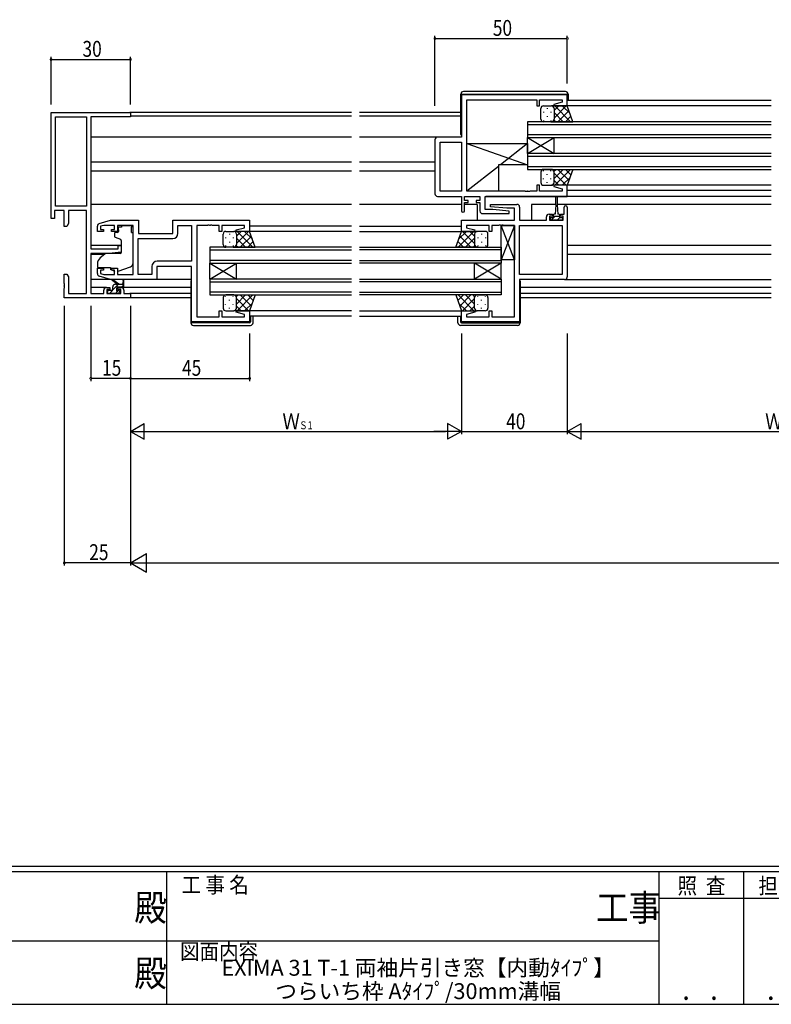
# Model space of a CAD drawing. Extents: x 0 to 1133, y 0 to 806.
# Drawn here: x 499 to 783, y 0 to 372 of the extents above; entities that cross this region are included whole.
import ezdxf
from ezdxf.enums import TextEntityAlignment as Align

# ---------------------------------------------------------------- set-up
doc = ezdxf.new("R2010")
doc.units = 0
for name, color, linetype in [('USER1', 3, 'CONTINUOUS'), ('YKK_11', 7, 'CONTINUOUS'), ('YKK_12', 2, 'CONTINUOUS'), ('YKK_13', 4, 'CONTINUOUS'), ('YKK_D', 6, 'CONTINUOUS'), ('YKK_ZWAK', 7, 'CONTINUOUS')]:
    doc.layers.add(name, color=color, linetype=linetype)
doc.styles.get("Standard").update_dxf_attribs({"font": 'ROMANS.SHX', "bigfont": 'EXTFONT.SHX'})
doc.styles.add('YKK_OSSTYLE1', font='romans.shx', dxfattribs={"width": 0.9, "bigfont": 'EXTFONT.SHX'})

# ---------------------------------------------------------------- blocks, each defined once
blk = doc.blocks.new('A201')
at = {"layer": 'YKK_ZWAK', "color": 254, "linetype": 'Continuous'}
for p, q in [((571, 35), (21, 35)), ((544, 34), (21, 34)), ((296, 34), (296, 9)), ((389, 34), (389, 9)), ((21, 9), (544, 9))]:
    blk.add_line(p, q, dxfattribs=at)
at = {"layer": 'YKK_ZWAK', "color": 131, "linetype": 'Continuous'}
for p, q in [((405, 34), (405, 9)), ((437.7, 29), (389, 29)), ((205, 21), (297, 21)), ((297, 21), (389, 21))]:
    blk.add_line(p, q, dxfattribs=at)
at = {"layer": 'YKK_ZWAK', "color": 131, "linetype": 'Continuous', "style": 'YKK_OSSTYLE1', "width": 0.9}
for s, height, p in [('工 事 名', 3, (298.87, 30.05)), ('照  査', 3, (392.56, 29.87)), ('担  当', 3, (407.82, 29.87)), ('図面内容', 3, (298.58, 17.47)), (' ． ．', 3.5, (392.18, 9.75)), (' ． ．', 3.5, (408.18, 9.75))]:
    blk.add_text(s, height=height, dxfattribs=at).set_placement(p)
at = {"layer": 'YKK_ZWAK', "color": 254, "linetype": 'Continuous', "style": 'YKK_OSSTYLE1', "width": 0.9}
for s, p in [('殿', (289.94, 24.75)), ('工事', (377.17, 24.75)), ('殿', (289.94, 12.37))]:
    blk.add_text(s, height=5, dxfattribs=at).set_placement(p)

msp = doc.modelspace()

# ---------------------------------------------------------------- linework, layer by layer
at = {"layer": 'YKK_11', "color": 0, "linetype": 'ByBlock', "ltscale": 0.5}
for p, q in [((705.46, 343.38), (665.46, 343.38)), ((665.46, 343.38), (665.46, 327.38)), ((705.46, 339.18), (705.46, 343.38)), ((667.46, 306.91), (667.46, 341.45)), ((667.46, 341.45), (693.96, 341.45)), ((693.96, 341.45), (693.96, 339.18)), ((693.96, 339.18), (694.96, 339.18)), ((694.96, 339.18), (694.96, 341.45)), ((694.96, 341.45), (703.53, 341.45)), ((703.53, 340.54), (700.43, 339.71)), ((700.43, 339.71), (700.5, 339.18)), ((700.5, 339.18), (705.46, 339.18)), ((703.53, 341.45), (703.53, 340.54)), ((665.46, 327.38), (656.46, 327.38)), ((655.46, 326.38), (655.46, 305.98)), ((657.39, 325.45), (665.46, 325.45)), ((657.39, 306.91), (657.39, 325.45)), ((665.46, 325.45), (665.46, 306.91)), ((665.46, 325.45), (665.46, 306.91)), ((694.96, 309.18), (693.96, 309.18)), ((693.96, 309.18), (693.96, 306.91)), ((694.96, 306.91), (694.96, 309.18)), ((700.5, 309.18), (700.43, 308.66)), ((700.43, 308.66), (703.53, 307.83)), ((705.46, 309.18), (700.5, 309.18)), ((705.46, 304.98), (705.46, 309.18)), ((656.46, 304.98), (665.46, 304.98)), ((665.46, 306.91), (657.39, 306.91)), ((665.46, 304.98), (665.46, 299.58)), ((666.66, 303.48), (666.66, 304.98)), ((666.66, 304.98), (672.46, 304.98)), ((689.51, 306.91), (667.46, 306.91)), ((672.46, 304.98), (672.46, 303.48)), ((674.39, 299.98), (674.39, 304.98)), ((674.39, 304.98), (705.46, 304.98)), ((689.69, 306.79), (689.51, 306.91)), ((690.24, 306.79), (689.69, 306.79)), ((690.42, 306.91), (690.24, 306.79)), ((690.51, 306.91), (690.42, 306.91)), ((690.69, 306.79), (690.51, 306.91)), ((691.24, 306.79), (690.69, 306.79)), ((691.42, 306.91), (691.24, 306.79)), ((693.96, 306.91), (691.42, 306.91)), ((703.53, 306.91), (694.96, 306.91)), ((703.53, 307.83), (703.53, 306.91)), ((668.06, 303.48), (666.66, 303.48)), ((666.66, 302.68), (668.06, 302.68)), ((666.66, 299.58), (666.66, 302.68)), ((668.06, 302.68), (668.06, 303.48)), ((671.06, 303.48), (671.06, 302.68)), ((672.46, 303.48), (671.06, 303.48)), ((671.06, 302.68), (672.46, 302.68)), ((672.46, 302.68), (672.46, 299.48)), ((676.44, 301.03), (676.49, 301.98)), ((676.49, 301.98), (686.46, 301.98)), ((673.46, 298.48), (683.44, 298.48)), ((677.27, 299.98), (674.39, 299.98)), ((682.66, 300.48), (676.44, 301.03)), ((683.48, 299.44), (677.27, 299.98)), ((685.53, 300.48), (682.66, 300.48)), ((683.44, 298.48), (683.48, 299.44)), ((685.53, 295.98), (685.53, 300.48)), ((687.46, 300.98), (687.46, 295.98)), ((698.56, 298.28), (699.86, 298.28)), ((698.76, 297.48), (698.76, 295.98)), ((699.86, 297.48), (698.76, 297.48)), ((699.86, 298.28), (699.86, 297.48)), ((702.86, 298.28), (704.26, 298.28)), ((702.86, 297.48), (702.86, 298.28)), ((703.96, 297.48), (702.86, 297.48)), ((703.96, 295.98), (703.96, 297.48)), ((704.26, 298.28), (704.26, 300.88)), ((705.46, 300.88), (705.46, 274.58)), ((527.96, 291.68), (527.96, 293.74)), ((528.68, 294.7), (532.96, 295.98)), ((530.36, 294.05), (529.16, 293.7)), ((529.16, 293.7), (529.16, 292.48)), ((534.36, 294.05), (530.36, 294.05)), ((532.96, 295.98), (543.46, 295.98)), ((534.36, 292.48), (534.36, 294.05)), ((535.56, 294.05), (535.56, 291.68)), ((541.46, 294.05), (535.56, 294.05)), ((541.46, 275.51), (541.46, 294.05)), ((543.46, 295.98), (543.46, 290.98)), ((556.46, 295.98), (585.46, 295.98)), ((556.46, 290.98), (556.46, 295.98)), ((558.39, 294.05), (563.46, 294.05)), ((558.39, 291.05), (558.39, 294.05)), ((563.46, 294.05), (563.46, 280.51)), ((565.46, 294.05), (565.46, 259.51)), ((569.51, 294.05), (565.46, 294.05)), ((569.69, 294.17), (569.51, 294.05)), ((570.24, 294.17), (569.69, 294.17)), ((570.42, 294.05), (570.24, 294.17)), ((570.51, 294.05), (570.42, 294.05)), ((570.69, 294.17), (570.51, 294.05)), ((571.24, 294.17), (570.69, 294.17)), ((571.42, 294.05), (571.24, 294.17)), ((573.96, 294.05), (571.42, 294.05)), ((573.96, 291.78), (573.96, 294.05)), ((574.96, 294.05), (574.96, 291.78)), ((583.53, 294.05), (574.96, 294.05)), ((583.53, 293.14), (583.53, 294.05)), ((585.46, 295.98), (585.46, 291.78)), ((665.46, 291.78), (665.46, 295.98)), ((665.46, 295.98), (685.53, 295.98)), ((667.39, 294.05), (667.39, 293.14)), ((675.96, 294.05), (667.39, 294.05)), ((675.96, 291.78), (675.96, 294.05)), ((676.96, 294.05), (676.96, 291.78)), ((679.51, 294.05), (676.96, 294.05)), ((679.69, 294.17), (679.51, 294.05)), ((680.24, 294.17), (679.69, 294.17)), ((680.42, 294.05), (680.24, 294.17)), ((680.51, 294.05), (680.42, 294.05)), ((680.69, 294.17), (680.51, 294.05)), ((681.24, 294.17), (680.69, 294.17)), ((681.42, 294.05), (681.24, 294.17)), ((685.46, 294.05), (681.42, 294.05)), ((685.46, 259.51), (685.46, 294.05)), ((687.46, 295.98), (697.56, 295.98)), ((687.46, 294.05), (703.53, 294.05)), ((687.46, 275.51), (687.46, 294.05)), ((697.56, 295.98), (697.56, 297.28)), ((698.76, 295.98), (703.96, 295.98)), ((703.53, 294.05), (703.53, 275.51)), ((703.53, 294.05), (703.53, 275.51)), ((530.26, 291.68), (527.96, 291.68)), ((529.16, 292.48), (530.26, 292.48)), ((530.26, 292.48), (530.26, 291.68)), ((533.26, 292.48), (534.36, 292.48)), ((533.26, 291.68), (533.26, 292.48)), ((535.56, 291.68), (533.26, 291.68)), ((543.46, 290.98), (556.46, 290.98)), ((574.96, 291.78), (573.96, 291.78)), ((580.43, 292.31), (583.53, 293.14)), ((580.5, 291.78), (580.43, 292.31)), ((585.46, 291.78), (580.5, 291.78)), ((670.42, 291.78), (665.46, 291.78)), ((667.39, 293.14), (670.49, 292.31)), ((670.49, 292.31), (670.42, 291.78)), ((676.96, 291.78), (675.96, 291.78)), ((543.39, 275.51), (543.39, 289.05)), ((543.39, 275.51), (543.39, 289.05)), ((543.39, 289.05), (556.39, 289.05)), ((563.46, 280.51), (550.53, 280.51)), ((527.96, 277.88), (530.26, 277.88)), ((527.96, 275.83), (527.96, 277.88)), ((529.16, 277.08), (529.16, 275.87)), ((530.26, 277.08), (529.16, 277.08)), ((529.16, 275.87), (530.36, 275.51)), ((530.26, 277.88), (530.26, 277.08)), ((530.36, 275.51), (534.36, 275.51)), ((533.26, 277.88), (535.56, 277.88)), ((533.26, 277.08), (533.26, 277.88)), ((534.36, 277.08), (533.26, 277.08)), ((534.36, 275.51), (534.36, 277.08)), ((535.56, 277.88), (535.56, 275.51)), ((535.56, 275.51), (541.46, 275.51)), ((548.53, 275.51), (543.39, 275.51)), ((548.53, 278.51), (548.53, 275.51)), ((563.46, 278.58), (550.46, 278.58)), ((550.46, 278.58), (550.46, 273.58)), ((563.46, 257.58), (563.46, 278.58)), ((703.53, 275.51), (687.46, 275.51)), ((532.96, 273.58), (528.68, 274.87)), ((550.46, 273.58), (532.96, 273.58)), ((687.46, 273.58), (687.46, 257.58)), ((704.46, 273.58), (687.46, 273.58)), ((573.96, 259.51), (573.96, 261.78)), ((573.96, 261.78), (574.96, 261.78)), ((574.96, 261.78), (574.96, 259.51)), ((580.43, 261.26), (580.5, 261.78)), ((583.53, 260.43), (580.43, 261.26)), ((580.5, 261.78), (585.46, 261.78)), ((583.53, 259.51), (583.53, 260.43)), ((585.46, 261.78), (585.46, 257.58)), ((665.46, 257.58), (665.46, 261.78)), ((665.46, 261.78), (670.42, 261.78)), ((670.49, 261.26), (667.39, 260.43)), ((667.39, 260.43), (667.39, 259.51)), ((670.42, 261.78), (670.49, 261.26)), ((675.96, 259.51), (675.96, 261.78)), ((675.96, 261.78), (676.96, 261.78)), ((676.96, 261.78), (676.96, 259.51)), ((585.46, 257.58), (563.46, 257.58)), ((565.46, 259.51), (573.96, 259.51)), ((574.96, 259.51), (583.53, 259.51)), ((687.46, 257.58), (665.46, 257.58)), ((667.39, 259.51), (675.96, 259.51)), ((676.96, 259.51), (685.46, 259.51))]:
    msp.add_line(p, q, dxfattribs=at)
at = {"layer": 'YKK_11', "color": 0, "linetype": 'ByBlock', "lineweight": -2}
for p, q in [((510.46, 296.68), (510.46, 336.68)), ((510.46, 336.68), (540.46, 336.68)), ((512.09, 301.31), (512.09, 335.05)), ((512.09, 301.31), (512.09, 335.05)), ((512.09, 335.05), (523.83, 335.05)), ((523.83, 335.05), (523.83, 301.31)), ((525.46, 335.05), (525.46, 285.18)), ((540.46, 335.05), (525.46, 335.05)), ((540.46, 336.68), (540.46, 335.05)), ((523.83, 301.31), (512.09, 301.31)), ((511.76, 299.68), (511.76, 296.68)), ((515.46, 299.68), (511.76, 299.68)), ((515.46, 293.68), (515.46, 299.68)), ((517.09, 299.68), (517.09, 294.77)), ((523.83, 299.68), (517.09, 299.68)), ((523.83, 268.31), (523.83, 299.68)), ((511.76, 296.68), (510.46, 296.68)), ((516.46, 293.68), (515.46, 293.68)), ((517.09, 294.77), (516.46, 293.68)), ((535.76, 286.48), (536.96, 286.48)), ((535.76, 285.18), (535.76, 286.48)), ((536.96, 286.48), (536.96, 283.88)), ((525.46, 285.18), (535.76, 285.18)), ((525.46, 283.48), (525.46, 268.31)), ((532.46, 283.48), (525.46, 283.48)), ((536.96, 283.88), (532.46, 283.48)), ((515.46, 275.68), (516.46, 275.68)), ((515.46, 272.14), (515.46, 275.68)), ((516.46, 275.68), (517.09, 274.59)), ((515.58, 271.96), (515.46, 272.14)), ((515.46, 271.23), (515.58, 271.41)), ((515.58, 271.41), (515.58, 271.96)), ((517.09, 274.59), (517.09, 268.31)), ((515.46, 271.14), (515.46, 271.23)), ((515.58, 270.96), (515.46, 271.14)), ((515.46, 270.23), (515.58, 270.41)), ((515.46, 266.68), (515.46, 270.23)), ((515.58, 270.41), (515.58, 270.96)), ((517.09, 268.31), (523.83, 268.31)), ((525.46, 268.31), (530.36, 268.31)), ((530.36, 268.31), (530.36, 269.58)), ((531.36, 270.58), (532.66, 270.58)), ((531.56, 269.78), (531.56, 268.31)), ((532.66, 269.78), (531.56, 269.78)), ((531.56, 268.31), (536.76, 268.31)), ((532.66, 270.58), (532.66, 269.78)), ((535.66, 270.58), (536.96, 270.58)), ((535.66, 269.78), (535.66, 270.58)), ((536.76, 269.78), (535.66, 269.78)), ((536.76, 268.31), (536.76, 269.78)), ((537.96, 269.58), (537.96, 268.31)), ((537.96, 268.31), (540.46, 268.31)), ((540.46, 268.31), (540.46, 266.68)), ((540.46, 266.68), (515.46, 266.68))]:
    msp.add_line(p, q, dxfattribs=at)
at = {"layer": 'YKK_11', "color": 0, "linetype": 'ByBlock', "ltscale": 0.5}
for centre, radius, start, end in [((656.46, 326.38), 1, 90, 180), ((656.46, 305.98), 1, 180, 270), ((686.46, 300.98), 1, 0, 90), ((704.86, 300.88), 0.6, 360, 180), ((666.06, 299.58), 0.6, 180, 0), ((673.46, 299.48), 1, 180, 270), ((698.56, 297.28), 1, 90, 180), ((528.96, 293.74), 1, 106.6993, 180), ((556.39, 291.05), 2, 270, 360), ((550.53, 278.51), 2, 90, 180), ((528.96, 275.83), 1, 180, 253.3007), ((704.46, 274.58), 1, 270, 360)]:
    msp.add_arc(centre, radius, start, end, dxfattribs=at)
at = {"layer": 'YKK_11', "color": 0, "linetype": 'ByBlock', "lineweight": -2}
for centre, start, end in [((531.36, 269.58), 90, 180), ((536.96, 269.58), 0, 90)]:
    msp.add_arc(centre, 1, start, end, dxfattribs=at)
at = {"layer": 'YKK_12', "ltscale": 1.5}
for p, q in [((782.46, 341.18), (705.46, 341.18)), ((782.46, 339.18), (705.46, 339.18)), ((623.96, 336.68), (540.16, 336.68)), ((623.96, 335.28), (540.46, 335.28)), ((665.26, 336.68), (626.96, 336.68)), ((665.26, 335.28), (626.96, 335.28)), ((782.46, 333.18), (690.46, 333.18)), ((690.46, 333.18), (690.46, 327.18)), ((690.46, 332.18), (782.46, 332.18)), ((623.96, 327.38), (525.46, 327.38)), ((665.17, 327.38), (626.96, 327.38)), ((782.46, 328.18), (690.46, 328.18)), ((690.46, 327.18), (782.46, 327.18)), ((690.46, 327.18), (700.46, 321.18)), ((690.46, 321.18), (700.46, 327.18)), ((690.46, 321.18), (690.46, 327.18)), ((700.46, 321.18), (700.46, 327.18)), ((782.46, 321.18), (690.46, 321.18)), ((690.46, 321.18), (690.46, 315.18)), ((690.46, 320.18), (782.46, 320.18)), ((623.96, 317.88), (525.46, 317.88)), ((655.46, 317.88), (626.96, 317.88)), ((782.46, 316.18), (690.46, 316.18)), ((623.96, 314.48), (525.46, 314.48)), ((655.46, 314.48), (626.96, 314.48)), ((690.46, 315.18), (782.46, 315.18)), ((782.46, 309.19), (705.08, 309.18)), ((782.46, 304.98), (674.69, 304.98)), ((782.46, 307.18), (705.46, 307.18)), ((623.96, 301.98), (525.46, 301.98)), ((665.46, 301.98), (626.96, 301.98)), ((671.39, 301.98), (666.66, 301.98)), ((671.39, 301.98), (671.39, 295.98)), ((701.11, 301.98), (691.89, 301.98)), ((691.89, 301.98), (691.89, 295.98)), ((782.46, 301.98), (701.61, 301.98)), ((623.96, 293.78), (585.46, 293.78)), ((626.96, 293.78), (665.46, 293.78)), ((623.96, 291.78), (584.96, 291.78)), ((626.96, 291.78), (665.96, 291.78)), ((536.96, 286.48), (525.46, 286.48)), ((782.46, 286.48), (705.46, 286.48)), ((530.59, 283.08), (525.46, 283.08)), ((570.46, 285.78), (570.46, 279.78)), ((623.96, 285.78), (570.46, 285.78)), ((570.46, 284.78), (623.96, 284.78)), ((626.96, 285.78), (680.46, 285.78)), ((680.46, 284.78), (626.96, 284.78)), ((680.46, 285.78), (680.46, 279.78)), ((782.46, 283.08), (705.46, 283.08)), ((623.96, 280.78), (570.46, 280.78)), ((570.46, 279.78), (623.96, 279.78)), ((570.46, 279.78), (580.46, 273.78)), ((570.46, 273.78), (580.46, 279.78)), ((570.46, 273.78), (570.46, 279.78)), ((580.46, 273.78), (580.46, 279.78)), ((626.96, 280.78), (680.46, 280.78)), ((680.46, 279.78), (626.96, 279.78)), ((680.46, 279.78), (670.46, 273.78)), ((680.46, 273.78), (670.46, 279.78)), ((670.46, 273.78), (670.46, 279.78)), ((680.46, 273.78), (680.46, 279.78)), ((623.96, 273.78), (570.46, 273.78)), ((570.46, 273.78), (570.46, 267.78)), ((570.46, 272.78), (623.96, 272.78)), ((626.96, 273.78), (680.46, 273.78)), ((680.46, 272.78), (626.96, 272.78)), ((680.46, 273.78), (680.46, 267.78)), ((531.36, 270.58), (525.46, 270.58)), ((563.26, 270.58), (536.96, 270.58)), ((563.26, 268.31), (540.16, 268.31)), ((623.96, 268.78), (570.46, 268.78)), ((570.46, 267.78), (623.96, 267.78)), ((626.96, 268.78), (680.46, 268.78)), ((680.46, 267.78), (626.96, 267.78)), ((782.46, 270.58), (687.66, 270.58)), ((782.46, 268.31), (687.66, 268.31)), ((563.26, 266.68), (540.16, 266.68)), ((782.46, 266.68), (687.66, 266.68)), ((623.96, 261.78), (584.96, 261.78)), ((626.96, 261.78), (665.96, 261.78)), ((623.96, 259.78), (585.46, 259.78)), ((626.96, 259.78), (665.46, 259.78))]:
    msp.add_line(p, q, dxfattribs=at)
at = {"layer": 'YKK_13', "ltscale": 1.5}
for p, q in [((665.26, 328.38), (665.26, 343.58)), ((665.26, 343.58), (665.76, 343.58)), ((665.76, 343.58), (705.26, 343.58)), ((704.76, 344.58), (666.26, 344.58)), ((705.26, 343.58), (705.76, 343.58)), ((705.76, 343.58), (705.76, 341.18)), ((696.46, 339.18), (699.46, 339.18)), ((697.83, 338.26), (697.83, 338.06)), ((705.46, 339.18), (699.46, 339.18)), ((700.46, 334.56), (705.08, 339.18)), ((700.46, 337.39), (702.26, 339.18)), ((700.73, 339.18), (706.73, 333.18)), ((703.56, 339.18), (706.52, 336.22)), ((707.61, 333.18), (705.46, 339.18)), ((695.46, 334.18), (695.46, 338.18)), ((696.41, 336.85), (696.41, 336.65)), ((697.83, 335.23), (697.83, 335.03)), ((699.24, 336.85), (699.24, 336.65)), ((700.46, 338.18), (700.46, 334.58)), ((700.46, 337.78), (700.46, 334.18)), ((700.46, 336.62), (703.9, 333.18)), ((701.91, 333.18), (706.11, 337.38)), ((704.74, 333.18), (706.85, 335.3)), ((696.41, 333.82), (696.41, 333.62)), ((699.46, 333.18), (696.46, 333.18)), ((699.24, 333.82), (699.24, 333.62)), ((699.24, 333.18), (707.61, 333.18)), ((700.41, 333.85), (701.08, 333.18)), ((667.46, 306.91), (667.46, 324.91)), ((667.46, 324.91), (690.46, 316.91)), ((667.46, 324.91), (690.46, 324.91)), ((690.46, 324.91), (680.24, 316.91)), ((690.46, 324.91), (690.46, 316.91)), ((679.46, 316.3), (667.46, 306.91)), ((679.46, 316.91), (679.46, 306.91)), ((690.46, 316.91), (679.46, 316.91)), ((695.46, 314.18), (695.46, 310.18)), ((696.41, 314.55), (696.41, 314.75)), ((699.46, 315.18), (696.46, 315.18)), ((697.83, 313.13), (697.83, 313.33)), ((699.24, 315.18), (707.61, 315.18)), ((699.24, 314.55), (699.24, 314.75)), ((700.41, 314.51), (701.08, 315.18)), ((700.46, 311.74), (703.9, 315.18)), ((700.46, 310.58), (700.46, 314.18)), ((700.46, 313.8), (705.08, 309.18)), ((700.46, 310.18), (700.46, 313.78)), ((700.73, 309.18), (706.73, 315.18)), ((701.91, 315.18), (706.11, 310.99)), ((704.74, 315.18), (706.85, 313.07)), ((707.61, 315.18), (705.46, 309.18)), ((696.41, 311.52), (696.41, 311.72)), ((696.46, 309.18), (699.46, 309.18)), ((697.83, 310.1), (697.83, 310.3)), ((699.24, 311.52), (699.24, 311.72)), ((705.46, 309.18), (699.46, 309.18)), ((700.46, 310.97), (702.26, 309.18)), ((703.56, 309.18), (706.52, 312.14)), ((679.46, 306.91), (667.46, 306.91)), ((701.11, 301.78), (700.86, 298.28)), ((701.11, 301.78), (701.11, 304.73)), ((701.61, 304.73), (701.61, 301.78)), ((701.61, 301.78), (701.86, 298.28)), ((700.11, 297.88), (700.11, 297.08)), ((700.11, 297.58), (702.61, 297.58)), ((700.86, 298.28), (700.51, 298.28)), ((702.21, 298.28), (701.86, 298.28)), ((702.61, 297.08), (702.61, 297.88)), ((537.06, 294.05), (537.06, 293.38)), ((537.06, 294.05), (540.86, 294.05)), ((540.86, 294.05), (540.86, 293.38)), ((680.46, 281.05), (680.46, 294.05)), ((685.46, 294.05), (680.46, 281.05)), ((685.46, 281.05), (680.46, 294.05)), ((680.46, 294.05), (685.46, 294.05)), ((685.46, 294.05), (685.46, 281.05)), ((699.06, 297.08), (700.11, 297.08)), ((699.06, 295.98), (699.06, 297.08)), ((703.66, 295.98), (699.06, 295.98)), ((702.61, 297.08), (703.66, 297.08)), ((703.66, 297.08), (703.66, 295.98)), ((534.36, 291.08), (534.36, 290.03)), ((535.59, 291.38), (534.66, 291.38)), ((535.89, 292.38), (535.89, 293.38)), ((537.06, 293.38), (535.89, 293.38)), ((535.89, 292.38), (535.89, 291.68)), ((540.86, 292.38), (540.86, 293.38)), ((540.86, 291.38), (540.86, 292.38)), ((540.86, 291.38), (541.46, 291.38)), ((541.46, 279.83), (541.46, 291.38)), ((575.46, 286.78), (575.46, 290.78)), ((576.46, 291.78), (579.46, 291.78)), ((577.83, 290.86), (577.83, 290.66)), ((585.46, 291.78), (579.46, 291.78)), ((580.46, 289.99), (582.26, 291.78)), ((580.46, 287.16), (585.08, 291.78)), ((580.46, 290.78), (580.46, 287.18)), ((580.46, 290.38), (580.46, 286.78)), ((580.73, 291.78), (586.73, 285.78)), ((581.91, 285.78), (586.11, 289.98)), ((583.56, 291.78), (586.52, 288.82)), ((587.61, 285.78), (585.46, 291.78)), ((663.32, 285.78), (665.46, 291.78)), ((670.2, 291.78), (664.2, 285.78)), ((667.37, 291.78), (664.41, 288.82)), ((669.02, 285.78), (664.82, 289.98)), ((665.46, 291.78), (671.46, 291.78)), ((670.46, 287.16), (665.84, 291.78)), ((670.46, 289.99), (668.67, 291.78)), ((670.46, 290.78), (670.46, 287.18)), ((670.46, 290.38), (670.46, 286.78)), ((674.46, 291.78), (671.46, 291.78)), ((673.1, 290.86), (673.1, 290.66)), ((675.46, 286.78), (675.46, 290.78)), ((534.69, 289.56), (536.69, 288.84)), ((536.96, 288.39), (536.96, 283.78)), ((576.41, 289.45), (576.41, 289.25)), ((576.41, 286.42), (576.41, 286.22)), ((577.83, 287.83), (577.83, 287.63)), ((579.24, 289.45), (579.24, 289.25)), ((579.24, 286.42), (579.24, 286.22)), ((580.41, 286.45), (581.08, 285.78)), ((580.46, 289.22), (583.9, 285.78)), ((584.74, 285.78), (586.85, 287.9)), ((666.19, 285.78), (664.08, 287.9)), ((670.46, 289.22), (667.02, 285.78)), ((670.52, 286.45), (669.85, 285.78)), ((671.69, 289.45), (671.69, 289.25)), ((671.69, 286.42), (671.69, 286.22)), ((673.1, 287.83), (673.1, 287.63)), ((674.52, 289.45), (674.52, 289.25)), ((674.52, 286.42), (674.52, 286.22)), ((530.73, 283.2), (529.04, 281.78)), ((536.75, 283.48), (531.36, 283.43)), ((579.46, 285.78), (576.46, 285.78)), ((579.24, 285.78), (587.61, 285.78)), ((671.69, 285.78), (663.32, 285.78)), ((671.46, 285.78), (674.46, 285.78)), ((527.96, 279.48), (527.96, 278.18)), ((685.46, 281.05), (680.46, 281.05)), ((527.96, 278.18), (532.96, 278.18)), ((532.96, 278.18), (532.96, 277.88)), ((532.96, 277.88), (532.96, 277.39)), ((534.27, 276.78), (532.96, 277.39)), ((535.84, 276.74), (540.47, 278.42)), ((533.04, 273.58), (525.46, 273.58)), ((535.46, 271.81), (533.64, 273.21)), ((536.06, 271.81), (533.85, 273.5)), ((534.76, 271.81), (537.96, 271.81)), ((537.66, 272.94), (537.47, 271.81)), ((537.96, 271.11), (537.96, 273.11)), ((563.46, 273.58), (549.96, 273.58)), ((563.26, 273.08), (563.26, 257.58)), ((563.46, 273.08), (563.26, 273.08)), ((687.46, 273.08), (687.66, 273.08)), ((687.66, 273.08), (687.66, 264.44)), ((704.46, 273.58), (782.46, 273.58)), ((531.76, 269.11), (531.76, 268.61)), ((533.46, 269.41), (532.06, 269.41)), ((532.06, 268.31), (532.56, 268.31)), ((532.76, 268.51), (534.86, 268.51)), ((533.76, 269.71), (533.76, 270.81)), ((535.06, 268.31), (535.66, 268.31)), ((535.36, 269.87), (535.36, 270.51)), ((535.66, 270.81), (537.66, 270.81)), ((536.16, 269.41), (535.83, 269.41)), ((535.88, 268.4), (536.38, 268.9)), ((579.46, 267.78), (576.46, 267.78)), ((579.24, 267.78), (587.61, 267.78)), ((580.41, 267.11), (581.08, 267.78)), ((580.46, 264.34), (583.9, 267.78)), ((580.73, 261.78), (586.73, 267.78)), ((581.91, 267.78), (586.11, 263.59)), ((584.74, 267.78), (586.85, 265.67)), ((587.61, 267.78), (585.46, 261.78)), ((663.32, 267.78), (665.46, 261.78)), ((671.69, 267.78), (663.32, 267.78)), ((666.19, 267.78), (664.08, 265.67)), ((670.2, 261.78), (664.2, 267.78)), ((669.02, 267.78), (664.82, 263.59)), ((670.46, 264.34), (667.02, 267.78)), ((670.52, 267.11), (669.85, 267.78)), ((671.46, 267.78), (674.46, 267.78)), ((575.46, 266.78), (575.46, 262.78)), ((576.41, 267.15), (576.41, 267.35)), ((576.41, 264.12), (576.41, 264.32)), ((577.83, 265.73), (577.83, 265.93)), ((579.24, 267.15), (579.24, 267.35)), ((579.24, 264.12), (579.24, 264.32)), ((580.46, 263.18), (580.46, 266.78)), ((580.46, 266.4), (585.08, 261.78)), ((580.46, 262.78), (580.46, 266.38)), ((583.56, 261.78), (586.52, 264.74)), ((667.37, 261.78), (664.41, 264.74)), ((670.46, 266.4), (665.84, 261.78)), ((670.46, 263.18), (670.46, 266.78)), ((670.46, 262.78), (670.46, 266.38)), ((671.69, 267.15), (671.69, 267.35)), ((671.69, 264.12), (671.69, 264.32)), ((673.1, 265.73), (673.1, 265.93)), ((674.52, 267.15), (674.52, 267.35)), ((674.52, 264.12), (674.52, 264.32)), ((675.46, 266.78), (675.46, 262.78)), ((687.66, 264.44), (687.66, 257.58)), ((576.46, 261.78), (579.46, 261.78)), ((577.83, 262.7), (577.83, 262.9)), ((585.46, 261.78), (579.46, 261.78)), ((580.46, 263.57), (582.26, 261.78)), ((665.46, 261.78), (671.46, 261.78)), ((670.46, 263.57), (668.67, 261.78)), ((674.46, 261.78), (671.46, 261.78)), ((673.1, 262.7), (673.1, 262.9)), ((563.26, 257.58), (563.26, 257.28)), ((563.76, 257.28), (563.26, 257.28)), ((585.46, 257.28), (563.76, 257.28)), ((585.76, 259.78), (585.76, 257.58)), ((586.76, 257.28), (586.76, 259.78)), ((664.16, 257.28), (664.16, 259.78)), ((665.16, 259.78), (665.16, 257.58)), ((665.46, 257.28), (687.16, 257.28)), ((687.16, 257.28), (687.66, 257.28)), ((687.66, 257.58), (687.66, 257.28)), ((564.26, 256.28), (585.76, 256.28)), ((686.66, 256.28), (665.16, 256.28))]:
    msp.add_line(p, q, dxfattribs=at)
at = {"layer": 'YKK_13'}
for p, q in [((700.94, 297.58), (699.34, 295.98)), ((702.69, 297.08), (701.59, 295.98)), ((535.98, 271.81), (533.72, 269.56)), ((537.96, 271.56), (537.22, 270.81)), ((533.62, 269.46), (532.48, 268.31)), ((535.82, 269.41), (534.87, 268.46))]:
    msp.add_line(p, q, dxfattribs=at)
at = {"layer": 'YKK_13', "ltscale": 1.5}
for centre, radius, start, end in [((666.26, 343.58), 1, 90, 180), ((704.76, 343.58), 1, 0, 90), ((696.46, 338.18), 1, 90, 180), ((699.46, 338.18), 1, 0, 90), ((699.46, 338.18), 1, 0, 90), ((696.46, 334.18), 1, 180, 270), ((699.46, 334.18), 1, 270, 0), ((699.46, 334.18), 1, 270, 0), ((665.76, 328.38), 0.5, 180, 233.1301), ((696.46, 314.18), 1, 90, 180), ((699.46, 314.18), 1, 0, 90), ((699.46, 314.18), 1, 0, 90), ((696.46, 310.18), 1, 180, 270), ((699.46, 310.18), 1, 270, 0), ((699.46, 310.18), 1, 270, 0), ((701.36, 304.73), 0.25, 0, 180), ((700.51, 297.88), 0.4, 90, 180), ((702.21, 297.88), 0.4, 0, 90), ((534.66, 291.08), 0.3, 90, 180), ((534.86, 290.03), 0.5, 180, 250), ((535.59, 291.68), 0.3, 270, 0), ((576.46, 290.78), 1, 90, 180), ((579.46, 290.78), 1, 0, 90), ((579.46, 290.78), 1, 0, 90), ((671.46, 290.78), 1, 90, 180), ((671.46, 290.78), 1, 90, 180), ((674.46, 290.78), 1, 360, 90), ((536.46, 288.39), 0.5, 0, 70), ((576.46, 286.78), 1, 180, 270), ((579.46, 286.78), 1, 270, 0), ((579.46, 286.78), 1, 270, 0), ((671.46, 286.78), 1, 180, 270), ((671.46, 286.78), 1, 180, 270), ((674.46, 286.78), 1, 270, 360), ((531.37, 282.43), 1, 90.5, 130), ((536.66, 283.78), 0.3, 270.5, 0), ((530.96, 279.48), 3, 130, 180), ((539.96, 279.83), 1.5, 289.8533, 0), ((534.69, 277.68), 1, 245, 262.5931), ((535.5, 277.68), 1, 273.8868, 289.8533), ((533.66, 273.41), 0.2, 24.4171, 264.4171), ((534.76, 270.81), 1, 90, 180), ((537.76, 273.11), 0.2, 360, 240), ((532.06, 269.11), 0.3, 90, 180), ((532.06, 268.61), 0.3, 180, 270), ((532.56, 268.51), 0.2, 270, 360), ((533.46, 269.71), 0.3, 270, 360), ((535.06, 268.51), 0.2, 180, 270), ((535.36, 269.41), 0.25, 123.0557, 326.9443), ((535.06, 269.87), 0.3, 303.0557, 360), ((535.66, 270.51), 0.3, 90, 180), ((535.83, 269.11), 0.3, 90, 146.9443), ((535.66, 268.61), 0.3, 270, 315), ((536.16, 269.11), 0.3, 315, 90), ((537.66, 271.11), 0.3, 270, 360), ((576.46, 266.78), 1, 90, 180), ((579.46, 266.78), 1, 0, 90), ((579.46, 266.78), 1, 0, 90), ((671.46, 266.78), 1, 90, 180), ((671.46, 266.78), 1, 90, 180), ((674.46, 266.78), 1, 360, 90), ((576.46, 262.78), 1, 180, 270), ((579.46, 262.78), 1, 270, 0), ((579.46, 262.78), 1, 270, 0), ((671.46, 262.78), 1, 180, 270), ((671.46, 262.78), 1, 180, 270), ((674.46, 262.78), 1, 270, 360), ((564.26, 257.28), 1, 180, 270), ((585.46, 257.58), 0.3, 270, 0), ((585.76, 257.28), 1, 270, 0), ((665.16, 257.28), 1, 180, 270), ((665.46, 257.58), 0.3, 180, 270), ((686.66, 257.28), 1, 270, 360)]:
    msp.add_arc(centre, radius, start, end, dxfattribs=at)
at = {"layer": 'YKK_D'}
for p, q in [((655.46, 339.22), (655.46, 365.58)), ((655.46, 364.58), (705.46, 364.58)), ((705.46, 347.58), (705.46, 365.58)), ((510.46, 339.68), (510.46, 357.68)), ((540.46, 339.68), (540.46, 357.68)), ((510.46, 356.68), (540.46, 356.68)), ((515.46, 263.68), (515.46, 165.68)), ((525.46, 263.68), (525.46, 235.28)), ((540.46, 263.68), (540.46, 235.28)), ((540.46, 263.68), (540.46, 165.68)), ((540.46, 263.68), (540.46, 165.68)), ((540.46, 253.28), (540.46, 215.28)), ((540.46, 253.28), (540.46, 235.28)), ((585.46, 253.28), (585.46, 235.28)), ((665.46, 253.28), (665.46, 215.28)), ((665.46, 253.28), (665.46, 215.28)), ((705.46, 253.28), (705.46, 215.28)), ((705.46, 253.28), (705.46, 215.28)), ((540.46, 236.28), (525.46, 236.28)), ((540.46, 236.28), (585.46, 236.28)), ((540.46, 216.28), (545.66, 219.28)), ((540.46, 216.28), (545.66, 213.28)), ((540.46, 216.28), (550.86, 216.28)), ((545.66, 213.28), (545.66, 219.28)), ((546.46, 216.28), (659.46, 216.28)), ((665.46, 216.28), (655.07, 216.28)), ((660.27, 219.28), (660.27, 213.28)), ((665.46, 216.28), (660.27, 219.28)), ((665.46, 216.28), (660.27, 213.28)), ((665.46, 216.28), (705.46, 216.28)), ((705.46, 216.28), (710.66, 219.28)), ((705.46, 216.28), (710.66, 213.28)), ((705.46, 216.28), (715.86, 216.28)), ((710.66, 213.28), (710.66, 219.28)), ((711.46, 216.28), (856.46, 216.28)), ((540.46, 166.68), (515.46, 166.68)), ((547.46, 166.68), (1020.46, 166.68))]:
    msp.add_line(p, q, dxfattribs=at)
at = {"layer": 'YKK_D', "lineweight": -2}
for p, q in [((540.46, 166.68), (546.53, 170.18)), ((546.53, 163.18), (546.53, 170.18)), ((540.46, 166.68), (552.59, 166.68)), ((540.46, 166.68), (546.53, 163.18))]:
    msp.add_line(p, q, dxfattribs=at)
at = {"layer": 'YKK_D', "linetype": 'ByBlock', "const_width": 0.85}
for points in [[(655.57, 364.58, 1), (655.36, 364.58, 1)], [(705.36, 364.58, 1), (705.57, 364.58, 1)], [(510.57, 356.68, 1), (510.36, 356.68, 1)], [(540.36, 356.68, 1), (540.57, 356.68, 1)], [(525.57, 236.28, 1), (525.36, 236.28, 1)], [(540.57, 236.28, 1), (540.36, 236.28, 1)], [(540.36, 236.28, 1), (540.57, 236.28, 1)], [(585.36, 236.28, 1), (585.57, 236.28, 1)], [(515.57, 166.68, 1), (515.36, 166.68, 1)]]:
    msp.add_lwpolyline(points, format="xyb", close=True, dxfattribs=at)

# ---------------------------------------------------------------- block references
at = {"layer": 'YKK_ZWAK', "xscale": 1.9999999992, "yscale": 1.9999999992, "zscale": 1.9999999992}
msp.add_blockref('A201', (-38, -18), dxfattribs=at)

# ---------------------------------------------------------------- texts
at = {"layer": 'USER1', "color": 3}
for s, p in [('EXIMA 31 T-1 両袖片引き窓【内動ﾀｲﾌﾟ】', (649.11, 13.79)), ('つらいち枠 Aﾀｲﾌﾟ/30mm溝幅', (649.11, 4.96))]:
    msp.add_text(s, height=6, dxfattribs=at).set_placement(p, align=Align.MIDDLE_CENTER)
at = {"layer": 'YKK_D', "width": 0.8}
for s, height, p in [('50', 6, (677.33, 365.58)), ('30', 6, (522.33, 357.68)), ('15', 6, (529.72, 237.28)), ('45', 6, (559.93, 237.28)), ('Ｗ', 6, (597.87, 217.08)), ('40', 6, (682.37, 217.08)), ('Ｗ', 6, (780.21, 217.08)), ('Ｓ1', 3, (604.11, 217.08)), ('25', 6, (524.88, 167.68))]:
    msp.add_text(s, height=height, dxfattribs=at).set_placement(p)

doc.saveas('drawing.dxf')
